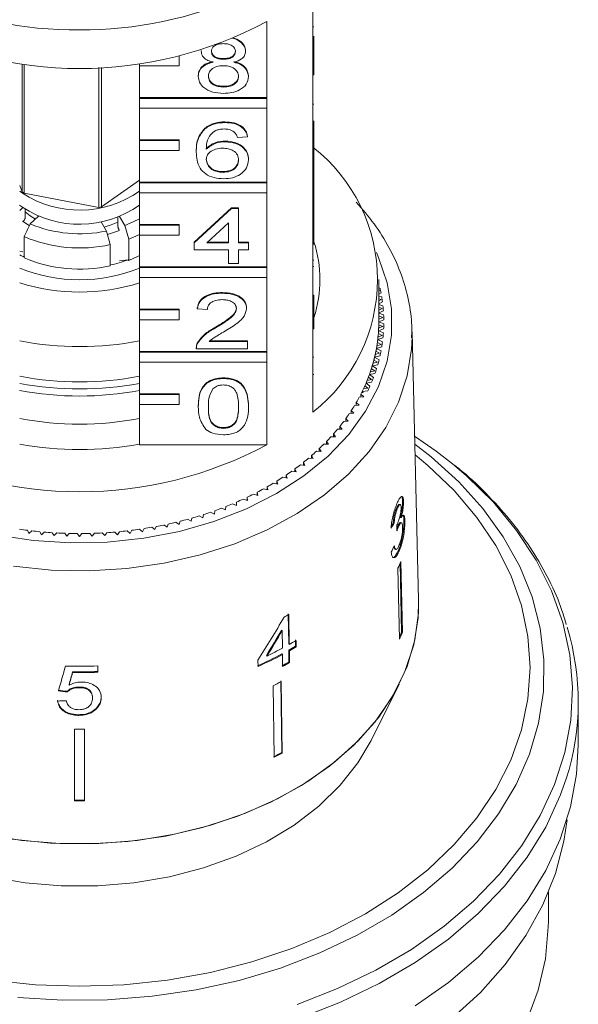
# Model space of a CAD drawing. Units: millimetres. Extents: x -92 to 565, y -44 to 360.
# Drawn here: x 537 to 565, y 254 to 303 of the extents above; entities that cross this region are included whole.
import ezdxf

# ---------------------------------------------------------------- set-up
doc = ezdxf.new("R2010")
doc.units = ezdxf.units.MM

msp = doc.modelspace()

# ---------------------------------------------------------------- linework, layer by layer
at = {"color": 7, "linetype": 'Continuous', "lineweight": 15}
for p, q in [((551.595, 300.601), (551.595, 304.42)), ((549.282, 302.784), (549.282, 298.965)), ((551.645, 302.508), (551.595, 302.508)), ((551.645, 302.04), (551.645, 300.601)), ((544.895, 301.051), (544.873, 301.051)), ((544.895, 301.051), (544.895, 301.057)), ((544.895, 300.556), (544.895, 301.051)), ((545.998, 301.292), (545.998, 301.327)), ((548.216, 301.283), (548.216, 301.318)), ((537.016, 300.648), (537.016, 294.245)), ((537.119, 294.172), (537.119, 300.634)), ((542.895, 300.665), (542.895, 300.556)), ((542.895, 298.965), (542.895, 300.556)), ((542.895, 300.556), (544.895, 300.556)), ((547.112, 300.888), (547.112, 300.924)), ((551.595, 300.601), (551.595, 300.106)), ((551.645, 300.601), (551.595, 300.601)), ((551.645, 300.601), (551.645, 300.106)), ((540.86, 300.472), (540.86, 293.463)), ((541.001, 293.49), (541.001, 300.479)), ((545.847, 300.032), (545.847, 300.067)), ((548.368, 300.022), (548.368, 300.058)), ((551.595, 296.359), (551.595, 300.106)), ((551.645, 300.106), (551.595, 300.106)), ((547.111, 299.498), (547.111, 299.533)), ((549.282, 298.965), (542.895, 298.965)), ((542.895, 298.93), (542.895, 298.965)), ((549.282, 298.93), (542.895, 298.93)), ((542.895, 298.93), (542.895, 298.435)), ((549.282, 298.93), (549.282, 298.965)), ((549.282, 298.435), (549.282, 298.93)), ((551.645, 298.642), (551.595, 298.642)), ((542.895, 298.435), (549.282, 298.435)), ((542.895, 296.844), (542.895, 298.435)), ((549.282, 298.435), (549.282, 294.723)), ((547.182, 297.716), (547.182, 297.751)), ((551.645, 297.803), (551.645, 296.359)), ((546.175, 297.4), (546.175, 297.435)), ((544.895, 296.844), (542.895, 296.844)), ((542.895, 296.809), (542.895, 296.844)), ((544.895, 296.809), (542.895, 296.809)), ((542.895, 296.809), (542.895, 296.314)), ((544.895, 296.809), (544.895, 296.844)), ((544.895, 296.314), (544.895, 296.809)), ((547.206, 296.754), (547.206, 296.789)), ((548.317, 297.003), (547.813, 296.967)), ((548.317, 297.003), (548.317, 297.038)), ((542.895, 294.723), (542.895, 296.314)), ((542.895, 296.314), (544.895, 296.314)), ((545.746, 296.237), (545.746, 296.273)), ((551.595, 296.359), (551.595, 295.864)), ((551.645, 296.359), (551.595, 296.359)), ((551.645, 296.359), (551.645, 295.864)), ((548.368, 295.851), (548.368, 295.887)), ((551.595, 292.116), (551.595, 295.864)), ((551.645, 295.864), (551.595, 295.864)), ((551.645, 294.026), (551.645, 295.864)), ((547.086, 295.221), (547.086, 295.256)), ((542.895, 294.829), (541.001, 293.49)), ((549.282, 294.723), (542.895, 294.723)), ((542.895, 294.687), (542.895, 294.723)), ((549.282, 294.687), (542.895, 294.687)), ((542.895, 294.687), (542.895, 294.193)), ((549.282, 294.687), (549.282, 294.723)), ((549.282, 294.193), (549.282, 294.687)), ((537.016, 294.245), (536.895, 294.562)), ((537.031, 294.183), (536.895, 294.284)), ((540.86, 293.463), (537.119, 294.172)), ((542.895, 294.193), (549.282, 294.193)), ((542.895, 292.602), (542.895, 294.193)), ((549.282, 294.193), (549.282, 290.48)), ((551.645, 294.026), (551.595, 294.026)), ((551.645, 293.669), (551.595, 293.669)), ((551.645, 293.669), (551.645, 294.026)), ((551.645, 293.669), (551.645, 292.116)), ((537.031, 293.476), (536.889, 293.581)), ((537.053, 293.461), (536.895, 293.315)), ((537.175, 293.379), (537.175, 292.966)), ((537.42, 293.044), (537.175, 293.236)), ((545.645, 291.727), (547.511, 293.438)), ((545.645, 291.692), (547.511, 293.403)), ((547.511, 293.438), (547.863, 293.438)), ((547.511, 293.403), (547.511, 293.438)), ((547.511, 293.403), (547.863, 293.403)), ((547.863, 293.403), (547.863, 293.438)), ((547.863, 293.403), (547.863, 291.692)), ((537.367, 292.556), (537.031, 292.769)), ((537.089, 292.788), (537.083, 292.782)), ((537.417, 292.635), (537.846, 293.03)), ((537.68, 292.877), (537.42, 293.044)), ((540.972, 292.74), (541.242, 292.28)), ((541.819, 292.534), (541.819, 292.981)), ((542.166, 292.551), (541.896, 293.011)), ((547.359, 292.693), (546.268, 291.692)), ((547.359, 291.692), (547.359, 292.693)), ((541.242, 292.28), (541.435, 291.598)), ((541.877, 292.337), (541.873, 292.343)), ((542.358, 291.869), (542.166, 292.551)), ((544.895, 292.602), (542.895, 292.602)), ((542.895, 292.566), (542.895, 292.602)), ((544.895, 292.566), (542.895, 292.566)), ((542.895, 292.566), (542.895, 292.071)), ((544.895, 292.566), (544.895, 292.602)), ((544.895, 292.071), (544.895, 292.566)), ((537.112, 290.939), (537.112, 292)), ((542.358, 290.808), (542.358, 291.869)), ((542.895, 290.48), (542.895, 292.071)), ((542.895, 292.071), (544.895, 292.071)), ((545.645, 291.692), (545.645, 291.727)), ((545.645, 291.336), (545.645, 291.692)), ((546.268, 291.692), (547.359, 291.692)), ((546.306, 291.727), (547.359, 291.727)), ((547.863, 291.727), (548.368, 291.727)), ((547.863, 291.692), (548.368, 291.692)), ((548.368, 291.692), (548.368, 291.727)), ((548.368, 291.692), (548.368, 291.336)), ((551.595, 292.116), (551.595, 291.621)), ((551.645, 292.116), (551.595, 292.116)), ((551.645, 292.116), (551.645, 291.621)), ((536.895, 291.27), (537.053, 291.233)), ((541.435, 291.598), (541.435, 290.537)), ((547.359, 291.336), (545.645, 291.336)), ((547.359, 290.658), (547.359, 291.336)), ((548.368, 291.336), (547.863, 291.336)), ((547.863, 291.336), (547.863, 290.658)), ((551.595, 287.873), (551.595, 291.621)), ((551.645, 291.621), (551.595, 291.621)), ((541.896, 290.783), (542.339, 290.841)), ((542.339, 290.841), (542.358, 290.808)), ((551.645, 290.818), (551.595, 290.818)), ((549.282, 290.48), (542.895, 290.48)), ((542.895, 290.445), (542.895, 290.48)), ((549.282, 290.445), (542.895, 290.445)), ((542.895, 290.445), (542.895, 289.95)), ((547.863, 290.658), (547.359, 290.658)), ((549.282, 290.445), (549.282, 290.48)), ((549.282, 289.95), (549.282, 290.445)), ((551.645, 290.504), (551.595, 290.504)), ((542.895, 289.95), (549.282, 289.95)), ((542.895, 288.359), (542.895, 289.95)), ((549.282, 289.95), (549.282, 286.238)), ((554.895, 287.722), (554.895, 289.844)), ((547.057, 289.161), (547.057, 289.197)), ((554.895, 289.614), (554.907, 289.621)), ((554.955, 289.42), (554.895, 289.436)), ((554.932, 289.293), (554.895, 289.303)), ((554.895, 289.272), (554.932, 289.293)), ((551.645, 289.071), (551.595, 289.071)), ((551.645, 288.786), (551.595, 288.786)), ((551.645, 288.76), (551.645, 287.873)), ((554.895, 289.115), (555.006, 289.175)), ((555.042, 288.973), (554.895, 289.017)), ((555.011, 288.846), (554.895, 288.883)), ((554.895, 288.786), (555.011, 288.846)), ((554.895, 288.636), (555.079, 288.726)), ((544.895, 288.359), (542.895, 288.359)), ((542.895, 288.324), (542.895, 288.359)), ((544.895, 288.324), (542.895, 288.324)), ((542.895, 288.324), (542.895, 287.829)), ((544.895, 288.324), (544.895, 288.359)), ((544.895, 287.829), (544.895, 288.324)), ((545.797, 288.377), (545.797, 288.412)), ((546.301, 288.341), (545.797, 288.377)), ((548.267, 288.394), (548.267, 288.429)), ((555.103, 288.523), (554.895, 288.593)), ((555.065, 288.397), (554.895, 288.457)), ((554.895, 288.318), (555.065, 288.397)), ((554.895, 288.173), (555.125, 288.276)), ((542.895, 286.238), (542.895, 287.829)), ((542.895, 287.829), (544.895, 287.829)), ((551.595, 287.873), (551.595, 287.378)), ((551.645, 287.873), (551.595, 287.873)), ((551.645, 288.072), (551.667, 287.973)), ((551.645, 287.873), (551.645, 287.378)), ((555.137, 288.072), (554.895, 288.162)), ((555.091, 287.948), (554.895, 288.024)), ((554.895, 287.864), (555.091, 287.948)), ((554.895, 287.722), (555.144, 287.824)), ((555.144, 287.621), (554.895, 287.722)), ((546.706, 287.421), (546.706, 287.456)), ((551.595, 283.206), (551.595, 287.378)), ((551.645, 287.378), (551.595, 287.378)), ((554.882, 287.278), (555.137, 287.373)), ((555.125, 287.169), (554.882, 287.278)), ((554.889, 287.419), (555.091, 287.497)), ((555.091, 287.497), (554.894, 287.582)), ((556.892, 273.79), (556.561, 287.233)), ((556.561, 287.233), (556.563, 286.949)), ((546.394, 286.737), (548.317, 286.737)), ((546.434, 286.773), (548.317, 286.773)), ((548.317, 286.737), (548.317, 286.773)), ((548.317, 286.737), (548.317, 286.381)), ((554.842, 286.835), (555.103, 286.922)), ((555.079, 286.719), (554.842, 286.835)), ((554.858, 286.975), (555.065, 287.048)), ((555.065, 287.048), (554.872, 287.138)), ((549.282, 286.238), (542.895, 286.238)), ((542.895, 286.202), (542.895, 286.238)), ((545.746, 286.432), (545.746, 286.388)), ((548.317, 286.381), (545.746, 286.381)), ((545.799, 286.628), (545.799, 286.664)), ((549.282, 286.202), (549.282, 286.238)), ((554.932, 286.152), (554.751, 286.254)), ((554.777, 286.393), (555.042, 286.472)), ((555.006, 286.27), (554.777, 286.393)), ((554.8, 286.533), (555.011, 286.599)), ((555.011, 286.599), (554.825, 286.695)), ((549.282, 286.202), (542.895, 286.202)), ((542.895, 286.202), (542.895, 285.707)), ((549.282, 285.707), (549.282, 286.202)), ((551.645, 285.951), (551.595, 285.951)), ((554.825, 285.709), (554.651, 285.815)), ((554.685, 285.954), (554.955, 286.025)), ((554.907, 285.824), (554.685, 285.954)), ((554.717, 286.092), (554.932, 286.152)), ((542.895, 285.707), (549.282, 285.707)), ((542.895, 284.116), (542.895, 285.707)), ((549.282, 285.707), (549.282, 281.571)), ((554.472, 285.221), (554.693, 285.268)), ((554.693, 285.268), (554.525, 285.38)), ((554.567, 285.517), (554.841, 285.58)), ((554.781, 285.381), (554.567, 285.517)), ((554.607, 285.655), (554.825, 285.709)), ((547.107, 284.884), (547.107, 284.919)), ((551.645, 285.082), (551.595, 285.082)), ((554.311, 284.792), (554.535, 284.832)), ((554.535, 284.832), (554.373, 284.949)), ((554.424, 285.085), (554.701, 285.139)), ((554.63, 284.942), (554.424, 285.085)), ((554.061, 284.234), (554.344, 284.272)), ((554.125, 284.367), (554.351, 284.401)), ((554.351, 284.401), (554.196, 284.523)), ((554.255, 284.657), (554.535, 284.703)), ((554.452, 284.508), (554.255, 284.657)), ((544.895, 284.116), (542.895, 284.116)), ((542.895, 284.081), (542.895, 284.116)), ((544.895, 284.081), (542.895, 284.081)), ((542.895, 284.081), (542.895, 283.586)), ((544.895, 284.081), (544.895, 284.116)), ((544.895, 283.586), (544.895, 284.081)), ((553.914, 283.949), (554.141, 283.976)), ((554.141, 283.976), (553.994, 284.102)), ((553.994, 283.959), (553.994, 284.102)), ((554.119, 284.187), (554.037, 284.187)), ((554.119, 284.187), (554.061, 284.234)), ((542.895, 281.571), (542.895, 283.586)), ((542.895, 283.586), (544.895, 283.586)), ((545.847, 283.475), (545.847, 283.51)), ((548.368, 283.475), (548.368, 283.51)), ((553.648, 283.146), (553.516, 283.28)), ((553.516, 283.139), (553.516, 283.28)), ((553.678, 283.537), (553.907, 283.558)), ((553.907, 283.558), (553.767, 283.688)), ((553.767, 283.545), (553.767, 283.688)), ((553.365, 282.743), (553.241, 282.881)), ((553.241, 282.739), (553.241, 282.881)), ((553.418, 283.133), (553.648, 283.146)), ((547.107, 282.389), (547.107, 282.424)), ((552.827, 282.349), (553.058, 282.349)), ((553.058, 282.349), (552.943, 282.49)), ((552.943, 282.349), (552.943, 282.49)), ((553.134, 282.736), (553.365, 282.743)), ((552.498, 281.97), (552.728, 281.964)), ((552.728, 281.964), (552.621, 282.108)), ((552.621, 281.967), (552.621, 282.108)), ((542.895, 281.571), (549.282, 281.571)), ((552.002, 281.224), (551.912, 281.375)), ((551.912, 281.232), (551.912, 281.375)), ((552.146, 281.602), (552.376, 281.589)), ((552.376, 281.589), (552.278, 281.736)), ((552.278, 281.594), (552.278, 281.736)), ((551.379, 280.899), (551.607, 280.872)), ((551.607, 280.872), (551.526, 281.025)), ((551.526, 280.881), (551.526, 281.025)), ((551.773, 281.245), (552.002, 281.224)), ((550.755, 280.203), (550.693, 280.36)), ((550.693, 280.214), (550.693, 280.36)), ((550.965, 280.565), (551.191, 280.531)), ((551.191, 280.531), (551.119, 280.686)), ((551.119, 280.542), (551.119, 280.686)), ((550.079, 279.935), (550.3, 279.888)), ((550.3, 279.888), (550.247, 280.047)), ((550.247, 279.899), (550.247, 280.047)), ((550.531, 280.243), (550.755, 280.203)), ((549.122, 279.36), (549.336, 279.3)), ((549.336, 279.3), (549.303, 279.461)), ((549.303, 279.309), (549.303, 279.461)), ((549.609, 279.64), (549.827, 279.587)), ((549.827, 279.587), (549.784, 279.747)), ((549.784, 279.597), (549.784, 279.747)), ((548.1, 278.843), (548.306, 278.77)), ((548.306, 278.77), (548.292, 278.933)), ((548.292, 278.776), (548.292, 278.933)), ((548.618, 279.094), (548.829, 279.027)), ((548.829, 279.027), (548.805, 279.19)), ((548.805, 279.035), (548.805, 279.19)), ((547.02, 278.389), (547.218, 278.304)), ((547.218, 278.304), (547.222, 278.467)), ((547.566, 278.608), (547.769, 278.529)), ((547.769, 278.529), (547.764, 278.693)), ((547.764, 278.531), (547.764, 278.693)), ((555.848, 278.411), (555.801, 278.422)), ((555.971, 278.566), (555.924, 278.577)), ((556.132, 278.728), (556.085, 278.739)), ((545.49, 277.73), (545.524, 277.891)), ((545.89, 278), (546.077, 277.904)), ((546.077, 277.904), (546.101, 278.066)), ((546.461, 278.186), (546.653, 278.096)), ((546.653, 278.096), (546.668, 278.259)), ((556.016, 277.917), (555.969, 277.928)), ((543.055, 277.21), (543.127, 277.365)), ((543.513, 277.429), (543.675, 277.312)), ((543.675, 277.312), (543.737, 277.47)), ((544.12, 277.545), (544.288, 277.433)), ((544.288, 277.433), (544.341, 277.592)), ((544.719, 277.679), (544.894, 277.573)), ((544.894, 277.573), (544.937, 277.733)), ((545.309, 277.831), (545.49, 277.73)), ((555.666, 277.643), (555.618, 277.654)), ((555.888, 277.472), (555.841, 277.482)), ((556.033, 277.656), (555.985, 277.667)), ((556.203, 277.754), (556.155, 277.765)), ((537.28, 277.278), (537.36, 277.125)), ((537.36, 277.125), (537.507, 277.251)), ((537.901, 277.21), (537.99, 277.06)), ((537.99, 277.06), (538.13, 277.19)), ((538.525, 277.16), (538.623, 277.012)), ((538.623, 277.012), (538.755, 277.147)), ((539.152, 277.129), (539.259, 276.984)), ((539.259, 276.984), (539.382, 277.122)), ((539.78, 277.116), (539.895, 276.975)), ((539.895, 276.975), (540.011, 277.116)), ((540.408, 277.122), (540.532, 276.984)), ((540.532, 276.984), (540.639, 277.129)), ((541.035, 277.147), (541.167, 277.012)), ((541.167, 277.012), (541.265, 277.16)), ((541.66, 277.19), (541.8, 277.06)), ((541.8, 277.06), (541.89, 277.21)), ((542.283, 277.251), (542.43, 277.125)), ((542.43, 277.125), (542.51, 277.278)), ((542.901, 277.331), (543.055, 277.21)), ((555.707, 276.333), (555.754, 276.322)), ((555.902, 276.205), (555.854, 276.216)), ((555.851, 275.385), (555.934, 271.831)), ((556.041, 272.178), (555.961, 275.624)), ((556.006, 275.722), (556.089, 272.167)), ((550.357, 273.094), (550.378, 271.586)), ((550.408, 271.558), (550.386, 273.066)), ((550.049, 272.25), (550.02, 272.278)), ((550.049, 272.25), (550.062, 271.367)), ((556.089, 272.167), (556.041, 272.178)), ((550.408, 271.558), (550.378, 271.586)), ((550.717, 271.783), (550.722, 271.469)), ((550.751, 271.441), (550.722, 271.469)), ((550.751, 271.441), (550.747, 271.755)), ((549.29, 270.977), (549.261, 271.005)), ((550.066, 271.053), (550.037, 271.082)), ((550.066, 271.053), (550.075, 270.456)), ((550.383, 271.272), (550.391, 270.675)), ((550.412, 271.244), (550.383, 271.272)), ((550.421, 270.647), (550.412, 271.244)), ((540.81, 270.164), (540.81, 270.479)), ((548.836, 270.768), (548.841, 270.454)), ((550.421, 270.647), (550.391, 270.675)), ((539.547, 270.149), (539.547, 270.184)), ((539.373, 269.515), (539.373, 269.551)), ((549.602, 269.489), (549.653, 265.904)), ((550.028, 266.14), (549.977, 269.726)), ((550.007, 269.697), (550.058, 266.112)), ((554.509, 266.745), (555.923, 269.573)), ((539.276, 269.177), (539.276, 269.213)), ((539.861, 269.39), (539.861, 269.425)), ((540.547, 268.868), (540.547, 268.903)), ((564.895, 266.509), (564.895, 268.691)), ((539.856, 268.003), (539.856, 268.038)), ((540.724, 268.316), (540.724, 268.351)), ((539.645, 267.316), (539.645, 263.719)), ((540.145, 267.316), (540.145, 263.719)), ((550.058, 266.112), (550.028, 266.14)), ((563.395, 257.67), (563.395, 259.135))]:
    msp.add_line(p, q, dxfattribs=at)
at = {"color": 7, "linetype": 'Continuous', "lineweight": 15, "flags": 128}
for points in [[(541.819, 292.726), (541.484, 292.588), (541.127, 292.477)], [(542.895, 292.897), (542.589, 292.734), (542.166, 292.551)], [(541.904, 292.307), (541.39, 292.132), (541.302, 292.108)], [(542.895, 292.101), (542.84, 292.074), (542.358, 291.869)], [(542.895, 291.04), (542.84, 291.013), (542.358, 290.808)], [(558.597, 280.608), (557.77, 281.252), (556.69, 282.005)], [(556.893, 273.759), (556.884, 273.15), (556.705, 271.79), (556.31, 270.453), (555.702, 269.156), (554.89, 267.917), (553.884, 266.75), (552.698, 265.672), (551.346, 264.696), (549.847, 263.835), (548.219, 263.099), (546.483, 262.499), (544.663, 262.042), (542.781, 261.734), (540.861, 261.579), (538.929, 261.579), (537.01, 261.734), (535.127, 262.042)], [(556.892, 273.79), (556.867, 272.894), (556.646, 271.531), (556.206, 270.194), (555.554, 268.901), (554.698, 267.669), (553.648, 266.515), (552.42, 265.452), (551.028, 264.496), (549.491, 263.658), (547.828, 262.949), (546.063, 262.379), (544.217, 261.954), (542.314, 261.682), (540.381, 261.564), (538.44, 261.604), (536.519, 261.799)], [(554.509, 266.745), (553.85, 265.628), (552.959, 264.5), (551.886, 263.454), (550.648, 262.504), (549.259, 261.664), (547.741, 260.946), (546.113, 260.359), (544.399, 259.911), (542.623, 259.609), (540.809, 259.457), (538.982, 259.457), (537.167, 259.609), (535.391, 259.911), (533.677, 260.359), (532.049, 260.946), (530.531, 261.664), (529.143, 262.504), (527.904, 263.454), (526.831, 264.5), (525.94, 265.628), (525.282, 266.745)], [(564.895, 266.509), (564.811, 265.06), (564.51, 263.417), (563.992, 261.801), (563.262, 260.226), (562.328, 258.706), (561.196, 257.255), (559.877, 255.885), (558.382, 254.609), (556.725, 253.437)], [(564.33, 262.772), (564.171, 261.697), (563.749, 260.083), (563.113, 258.504), (562.269, 256.975), (561.224, 255.51), (559.987, 254.121), (558.57, 252.82), (556.985, 251.621), (555.247, 250.533), (553.371, 249.566), (551.374, 248.729), (549.274, 248.03), (547.09, 247.474), (544.841, 247.067), (542.547, 246.812), (540.23, 246.712)], [(563.395, 257.67), (563.392, 257.402), (563.247, 255.808), (562.886, 254.231), (562.313, 252.686), (561.532, 251.187), (560.552, 249.747), (559.38, 248.381), (558.029, 247.101), (556.509, 245.919), (554.837, 244.845), (553.026, 243.889), (551.094, 243.062), (549.058, 242.369)]]:
    msp.add_lwpolyline(points, dxfattribs=at)
at = {"color": 8, "linetype": 'Continuous', "lineweight": 15, "flags": 128}
for points in [[(535.765, 277.035), (537.582, 276.765), (539.431, 276.648), (541.286, 276.687), (543.122, 276.881), (544.913, 277.227), (546.633, 277.72), (548.259, 278.354), (549.767, 279.119), (551.137, 280.005), (552.349, 281), (553.386, 282.088), (554.234, 283.256), (554.88, 284.487), (555.316, 285.763), (555.536, 287.066), (555.536, 288.379), (555.316, 289.682), (554.88, 290.958), (554.772, 291.198)], [(556.563, 286.949), (556.536, 286.355), (556.319, 285.018), (555.888, 283.707), (555.248, 282.44), (554.409, 281.232), (553.38, 280.1), (552.175, 279.058), (550.81, 278.12), (549.303, 277.299), (547.674, 276.604), (545.942, 276.045), (544.132, 275.629), (542.267, 275.362), (540.371, 275.246), (538.469, 275.285), (536.585, 275.476)], [(556.7, 281.597), (557.515, 280.964), (558.903, 279.711), (560.114, 278.369), (561.136, 276.951), (561.959, 275.47), (562.577, 273.939), (562.983, 272.374), (563.173, 270.788), (563.145, 269.197), (562.901, 267.615), (562.442, 266.057), (561.773, 264.537), (560.899, 263.071), (559.829, 261.67), (558.573, 260.35), (557.142, 259.121), (555.551, 257.996), (553.813, 256.984), (551.945, 256.096), (549.965, 255.339), (547.891, 254.722), (545.742, 254.248), (543.539, 253.923), (541.301, 253.751), (539.051, 253.732), (536.808, 253.866)], [(555.866, 259.105), (557.354, 260.267), (558.674, 261.526), (559.814, 262.87), (560.762, 264.287), (561.508, 265.762), (562.047, 267.283), (562.372, 268.833), (562.481, 270.398), (562.372, 271.964), (562.047, 273.514), (561.508, 275.034), (560.762, 276.51), (559.814, 277.927), (558.674, 279.271), (557.354, 280.53), (556.713, 281.058)], [(550.801, 253.515), (552.829, 254.306), (554.744, 255.228), (556.528, 256.272), (558.165, 257.43), (559.643, 258.692), (560.946, 260.045), (562.065, 261.48), (562.989, 262.981), (563.71, 264.538), (564.221, 266.135), (564.519, 267.759), (564.6, 269.396), (564.465, 271.031), (564.113, 272.65), (563.549, 274.238), (562.776, 275.782), (561.803, 277.268), (560.637, 278.683), (559.289, 280.015), (558.597, 280.608)], [(564.29, 264.826), (563.992, 263.983), (563.262, 262.408), (562.328, 260.888), (561.196, 259.437), (559.877, 258.067), (558.382, 256.791), (556.725, 255.619), (554.92, 254.562), (552.983, 253.629), (550.93, 252.829)], [(535.489, 254.735), (537.681, 254.505), (539.895, 254.428), (542.109, 254.505), (544.301, 254.735), (546.451, 255.115), (548.538, 255.643), (550.542, 256.314), (552.443, 257.119), (554.223, 258.053), (555.866, 259.105)]]:
    msp.add_lwpolyline(points, dxfattribs=at)
at = {"color": 7, "linetype": 'Continuous', "lineweight": 15}
for centre, radius, start, end in [((539.737, 321.964), 19.605, 245.9117, 270.4619), ((540.029, 322.078), 19.719, 269.61, 294.0164), ((539.895, 320.25), 19.828, 241.7449, 298.2551), ((546.395, 289.844), 8.432, 308.0758, 51.9242), ((539.188, 297.208), 3.674, 233.7504, 235.7208), ((539.889, 298.522), 5.196, 236.6321, 305.3441), ((539.889, 297.814), 5.195, 236.6282, 305.4321), ((539.93, 298.757), 5.375, 279.9641, 281.4931), ((539.901, 298.608), 6.468, 247.4206, 281.9665), ((539.902, 298.572), 7.141, 246.9949, 282.3922), ((545.829, 289.844), 6.115, 342.0022, 17.9978), ((539.45, 296.2), 5.719, 243.4683, 246.2035), ((539.902, 297.511), 7.141, 246.9949, 282.3922), ((540.039, 296.976), 6.552, 282.1251, 290.5505), ((539.895, 297.943), 8.107, 248.2805, 291.7195), ((539.895, 299.321), 10.1, 252.7209, 287.2791), ((547.277, 287.689), 7.871, 10.883, 12.7084), ((547.395, 287.71), 7.751, 7.5324, 9.3767), ((547.475, 287.72), 7.67, 4.156, 6.013), ((547.389, 287.723), 7.506, 356.607, 359.9994), ((547.394, 287.722), 7.501, 358.9267, 360), ((547.515, 287.722), 7.63, 0.765, 2.6286), ((547.35, 287.725), 7.545, 353.2252, 356.6058), ((547.375, 287.723), 7.52, 355.5365, 357.6793), ((547.515, 287.723), 7.63, 357.3714, 359.235), ((539.895, 302.19), 15.706, 258.9883, 281.0117), ((547.272, 287.734), 7.624, 349.8668, 353.2241), ((547.316, 287.729), 7.579, 352.1618, 354.2934), ((547.475, 287.725), 7.67, 353.987, 355.844), ((547.155, 287.755), 7.742, 346.5428, 349.8658), ((547.219, 287.743), 7.678, 348.8139, 350.9273), ((547.277, 287.756), 7.871, 347.2916, 349.117), ((547.395, 287.735), 7.751, 350.6233, 352.4676), ((547.003, 287.792), 7.899, 343.263, 346.5418), ((547.084, 287.772), 7.815, 345.5036, 347.592), ((547.122, 287.793), 8.03, 344.0018, 345.803), ((546.815, 287.849), 8.095, 340.0364, 343.2622), ((546.914, 287.818), 7.992, 342.2404, 344.298), ((546.931, 287.851), 8.229, 340.7633, 342.5353), ((539.895, 300.422), 15.706, 258.9883, 281.0117), ((546.475, 287.978), 8.459, 335.8881, 337.8692), ((546.595, 287.928), 8.329, 336.8706, 340.0357), ((546.71, 287.886), 8.207, 339.0329, 341.0544), ((546.708, 287.932), 8.467, 337.5838, 339.3225), ((539.895, 300.421), 16.412, 259.4474, 280.5526), ((539.895, 300.775), 16.412, 259.4678, 280.5322), ((546.212, 288.1), 8.749, 332.8121, 334.7491), ((546.346, 288.035), 8.6, 333.7719, 336.87), ((546.454, 288.041), 8.743, 334.47, 336.1719), ((545.923, 288.251), 9.075, 329.8092, 331.6996), ((546.196, 288.107), 8.767, 333.4348, 333.7805), ((545.613, 288.436), 9.436, 326.8826, 328.7244), ((539.895, 298.301), 15.706, 258.9883, 281.0117), ((545.284, 288.655), 9.831, 324.0342, 325.8264), ((544.588, 289.197), 10.713, 318.5745, 320.2669), ((544.942, 288.908), 10.257, 321.2649, 323.0071), ((544.229, 289.52), 11.197, 315.9619, 317.6053), ((539.895, 299.036), 19.828, 241.7449, 298.2551), ((539.895, 298.208), 16.885, 259.7658, 280.2342), ((543.866, 289.876), 11.705, 313.4256, 315.021), ((543.148, 290.681), 12.784, 308.5719, 310.0762), ((543.505, 290.264), 12.236, 310.9632, 312.5121), ((542.8, 291.125), 13.348, 306.2486, 307.7103), ((542.142, 292.075), 14.505, 301.7927, 303.1756), ((542.464, 291.591), 13.923, 303.9901, 305.4112), ((541.552, 293.082), 15.672, 297.5668, 298.8802), ((541.837, 292.574), 15.089, 299.6529, 300.9998), ((541.049, 294.106), 16.813, 293.5412, 294.7945), ((541.289, 293.595), 16.248, 295.5309, 296.813), ((540.641, 295.104), 17.891, 289.6865, 290.8888), ((540.832, 294.611), 17.362, 291.5943, 292.821), ((540.331, 296.032), 18.869, 285.9739, 287.1343), ((540.474, 295.579), 18.395, 287.8142, 288.9945), ((539.984, 297.51), 20.389, 278.8658, 279.9678), ((540.041, 297.199), 20.073, 280.6114, 281.7249), ((540.116, 296.846), 19.712, 282.3758, 283.5029), ((540.213, 296.455), 19.309, 284.1622, 285.3049), ((539.846, 297.775), 20.657, 261.7716, 262.8641), ((539.872, 297.991), 20.874, 263.4965, 264.5814), ((539.887, 298.155), 21.039, 265.21, 266.2892), ((539.893, 298.266), 21.15, 266.915, 267.9905), ((539.895, 298.322), 21.206, 268.6146, 269.6882), ((539.895, 298.322), 21.206, 270.3118, 271.3854), ((539.897, 298.266), 21.15, 272.0095, 273.085), ((539.904, 298.155), 21.039, 273.7108, 274.79), ((539.918, 297.991), 20.874, 275.4186, 276.5035), ((539.944, 297.775), 20.657, 277.1359, 278.2284), ((547.147, 279.589), 9.666, 334.2242, 336.4177), ((541.875, 288.098), 17.275, 298.6024, 299.5181), ((552.176, 268.691), 12.716, 342.3059, 17.0501), ((547.192, 276.041), 9.656, 334.863, 336.4173), ((547.184, 276.055), 9.716, 334.2298, 336.4121), ((542.045, 285.998), 16.922, 299.5175, 300.8453), ((542.049, 286.324), 16.968, 299.5116, 300.8358), ((542.05, 286.017), 16.976, 299.5105, 300.8341), ((541.434, 287.134), 18.212, 293.8944, 298.1877), ((541.439, 287.153), 18.265, 293.9041, 298.1848), ((541.55, 287.242), 18.013, 295.4498, 298.2011), ((539.895, 294.189), 23.727, 268.2942, 272.2095), ((541.846, 285.769), 17.345, 298.2114, 299.5155), ((541.851, 285.788), 17.398, 298.2084, 299.5085), ((539.895, 293.848), 23.666, 269.1567, 272.2151), ((539.895, 293.884), 23.737, 269.1592, 272.2085), ((541.607, 285.549), 17.94, 296.4653, 297.9177), ((539.895, 291.159), 23.843, 269.3992, 270.6008), ((541.611, 282.028), 17.98, 296.4669, 297.9161), ((541.616, 282.047), 18.033, 296.4691, 297.914), ((539.895, 287.649), 23.896, 269.4006, 270.5994), ((539.895, 287.685), 23.967, 269.4023, 270.5977)]:
    msp.add_arc(centre, radius, start, end, dxfattribs=at)
for centre, major_axis, ratio, start_param, end_param in [((539.904, 281.707), (16.795, -0.621), 0.639341, 5.926973, 5.953441), ((539.904, 281.707), (16.745, -0.619), 0.639341, 5.936093, 5.953329), ((539.087, 264.923), (4.888, 117.563), 0.1384, 4.823145, 4.825838), ((539.886, 280.661), (16.81, 0.916), 0.773437, 5.862171, 5.888599), ((539.587, 281.382), (11.875, 23.63), 0.503039, 4.509416, 4.605927), ((539.588, 280.887), (11.848, 23.576), 0.503049, 4.541537, 4.598144), ((539.587, 280.886), (11.884, 23.646), 0.503049, 4.541643, 4.598082), ((538.424, 279.628), (16.57, 60.741), 0.050457, 4.55405, 4.574864), ((538.398, 277.886), (16.571, 61.774), 0.048848, 4.590154, 4.600498), ((538.394, 277.87), (16.621, 61.959), 0.048848, 4.590246, 4.60056), ((539.924, 281.014), (16.686, -2.337), 0.700172, 4.74531, 4.771477), ((539.924, 281.014), (16.736, -2.344), 0.700172, 4.745498, 4.771587), ((539.866, 280.671), (16.745, 2.345), 0.700172, 4.550928, 4.577003)]:
    msp.add_ellipse(centre, major_axis=major_axis, ratio=ratio, start_param=start_param, end_param=end_param, dxfattribs=at)
for points, knots in [([(547.107, 301.672), (547.022, 301.669), (546.851, 301.661), (546.646, 301.565), (546.523, 301.432), (546.509, 301.338), (546.502, 301.29)], [0, 0, 0, 0, 0.280365, 0.559367, 0.779701, 1, 1, 1, 1]), ([(547.712, 301.274), (547.702, 301.335), (547.682, 301.458), (547.518, 301.596), (547.312, 301.664), (547.176, 301.67), (547.107, 301.672)], [0, 0, 0, 0, 0.279693, 0.559145, 0.779317, 1, 1, 1, 1]), ([(547.533, 301.943), (547.543, 301.942), (547.707, 301.924), (547.945, 301.781), (548.181, 301.547), (548.205, 301.371), (548.216, 301.283)], [0, 0, 0, 0, 0.024528, 0.403173, 0.701552, 1, 1, 1, 1]), ([(547.581, 301.966), (547.713, 301.916), (547.955, 301.824), (548.18, 301.58), (548.204, 301.406), (548.216, 301.318)], [0, 0, 0, 0, 0.376665, 0.688297, 1, 1, 1, 1]), ([(546.594, 300.738), (546.502, 300.765), (546.319, 300.819), (546.119, 300.96), (546.013, 301.127), (546.003, 301.237), (545.998, 301.292)], [0, 0, 0, 0, 0.28031, 0.559637, 0.779691, 1, 1, 1, 1]), ([(546.502, 301.326), (546.511, 301.263), (546.529, 301.138), (546.694, 300.997), (546.904, 300.931), (547.043, 300.926), (547.112, 300.924)], [0, 0, 0, 0, 0.279936, 0.558845, 0.779075, 1, 1, 1, 1]), ([(546.502, 301.29), (546.511, 301.228), (546.529, 301.103), (546.694, 300.962), (546.904, 300.895), (547.043, 300.891), (547.112, 300.888)], [0, 0, 0, 0, 0.279936, 0.558845, 0.779075, 1, 1, 1, 1]), ([(547.112, 300.924), (547.198, 300.927), (547.369, 300.935), (547.575, 301.032), (547.694, 301.166), (547.706, 301.261), (547.712, 301.309)], [0, 0, 0, 0, 0.280478, 0.559259, 0.779576, 1, 1, 1, 1]), ([(547.112, 300.888), (547.198, 300.892), (547.369, 300.899), (547.575, 300.997), (547.694, 301.131), (547.706, 301.226), (547.712, 301.274)], [0, 0, 0, 0, 0.280478, 0.559259, 0.779576, 1, 1, 1, 1]), ([(548.216, 301.283), (548.208, 301.215), (548.191, 301.078), (548.001, 300.861), (547.773, 300.785), (547.633, 300.738)], [0, 0, 0, 0, 0.280612, 0.560833, 1, 1, 1, 1]), ([(545.847, 300.067), (545.856, 300.157), (545.874, 300.336), (546.054, 300.559), (546.31, 300.707), (546.499, 300.751), (546.594, 300.773)], [0, 0, 0, 0, 0.280187, 0.559469, 0.779548, 1, 1, 1, 1]), ([(545.847, 300.032), (545.856, 300.121), (545.874, 300.3), (546.054, 300.523), (546.31, 300.671), (546.499, 300.716), (546.594, 300.738)], [0, 0, 0, 0, 0.280187, 0.559469, 0.779548, 1, 1, 1, 1]), ([(547.096, 300.567), (546.984, 300.561), (546.761, 300.548), (546.509, 300.404), (546.37, 300.224), (546.358, 300.1), (546.351, 300.038)], [0, 0, 0, 0, 0.280111, 0.558976, 0.779307, 1, 1, 1, 1]), ([(547.863, 300.027), (547.853, 300.108), (547.831, 300.27), (547.629, 300.455), (547.365, 300.555), (547.186, 300.563), (547.096, 300.567)], [0, 0, 0, 0, 0.27997, 0.559316, 0.779349, 1, 1, 1, 1]), ([(547.633, 300.773), (547.75, 300.739), (547.983, 300.672), (548.3, 300.428), (548.342, 300.198), (548.368, 300.058)], [0, 0, 0, 0, 0.2812261, 0.5617875, 1, 1, 1, 1]), ([(547.633, 300.738), (547.75, 300.704), (547.983, 300.636), (548.3, 300.393), (548.342, 300.163), (548.368, 300.022)], [0, 0, 0, 0, 0.281226, 0.561787, 1, 1, 1, 1]), ([(546.351, 300.074), (546.361, 299.993), (546.382, 299.833), (546.577, 299.643), (546.845, 299.551), (547.022, 299.539), (547.111, 299.533)], [0, 0, 0, 0, 0.280552, 0.558516, 0.77917, 1, 1, 1, 1]), ([(547.111, 299.533), (547.224, 299.54), (547.449, 299.552), (547.706, 299.694), (547.844, 299.876), (547.857, 300), (547.863, 300.063)], [0, 0, 0, 0, 0.280192, 0.559073, 0.779305, 1, 1, 1, 1]), ([(547.107, 299.177), (546.923, 299.188), (546.556, 299.211), (546.131, 299.435), (545.883, 299.726), (545.859, 299.93), (545.847, 300.032)], [0, 0, 0, 0, 0.280131, 0.559335, 0.779523, 1, 1, 1, 1]), ([(546.351, 300.038), (546.361, 299.958), (546.382, 299.798), (546.577, 299.607), (546.845, 299.516), (547.022, 299.504), (547.111, 299.498)], [0, 0, 0, 0, 0.280552, 0.558516, 0.77917, 1, 1, 1, 1]), ([(548.368, 300.022), (548.346, 299.893), (548.304, 299.635), (547.959, 299.351), (547.537, 299.197), (547.251, 299.184), (547.107, 299.177)], [0, 0, 0, 0, 0.279532, 0.559025, 0.779261, 1, 1, 1, 1]), ([(547.111, 299.498), (547.224, 299.504), (547.449, 299.517), (547.706, 299.658), (547.844, 299.841), (547.857, 299.965), (547.863, 300.027)], [0, 0, 0, 0, 0.2801925, 0.5590734, 0.7793052, 1, 1, 1, 1]), ([(546.175, 297.435), (546.336, 297.539), (546.626, 297.724), (547.012, 297.743), (547.182, 297.751)], [0, 0, 0, 0, 0.55838, 1, 1, 1, 1]), ([(546.175, 297.4), (546.336, 297.504), (546.626, 297.689), (547.012, 297.708), (547.182, 297.716)], [0, 0, 0, 0, 0.55838, 1, 1, 1, 1]), ([(547.182, 297.751), (547.34, 297.742), (547.654, 297.724), (548.028, 297.541), (548.248, 297.296), (548.294, 297.124), (548.317, 297.038)], [0, 0, 0, 0, 0.280049, 0.559187, 0.779374, 1, 1, 1, 1]), ([(547.182, 297.716), (547.34, 297.707), (547.654, 297.689), (548.028, 297.506), (548.248, 297.261), (548.294, 297.089), (548.317, 297.003)], [0, 0, 0, 0, 0.280049, 0.559187, 0.779374, 1, 1, 1, 1]), ([(545.746, 296.273), (545.751, 296.505), (545.761, 296.92), (546.049, 297.278), (546.175, 297.435)], [0, 0, 0, 0, 0.5613959, 1, 1, 1, 1]), ([(545.746, 296.237), (545.751, 296.47), (545.761, 296.884), (546.049, 297.243), (546.175, 297.4)], [0, 0, 0, 0, 0.561396, 1, 1, 1, 1]), ([(546.72, 297.313), (546.624, 297.245), (546.432, 297.11), (546.268, 296.781), (546.257, 296.537), (546.25, 296.387)], [0, 0, 0, 0, 0.2793589, 0.5591759, 1, 1, 1, 1]), ([(547.149, 297.395), (547.064, 297.391), (546.913, 297.383), (546.779, 297.334), (546.72, 297.313)], [0, 0, 0, 0, 0.5597166, 1, 1, 1, 1]), ([(547.631, 297.253), (547.552, 297.299), (547.411, 297.381), (547.229, 297.391), (547.149, 297.395)], [0, 0, 0, 0, 0.559004, 1, 1, 1, 1]), ([(547.813, 296.967), (547.793, 297.025), (547.756, 297.128), (547.669, 297.215), (547.631, 297.253)], [0, 0, 0, 0, 0.5604877, 1, 1, 1, 1]), ([(546.25, 296.422), (546.394, 296.538), (546.652, 296.745), (547.036, 296.775), (547.206, 296.789)], [0, 0, 0, 0, 0.558625, 1, 1, 1, 1]), ([(546.25, 296.387), (546.394, 296.503), (546.652, 296.71), (547.036, 296.74), (547.206, 296.754)], [0, 0, 0, 0, 0.558625, 1, 1, 1, 1]), ([(547.206, 296.789), (547.386, 296.772), (547.747, 296.738), (548.132, 296.485), (548.34, 296.188), (548.358, 295.987), (548.368, 295.887)], [0, 0, 0, 0, 0.2791407, 0.5588147, 0.7791703, 1, 1, 1, 1]), ([(547.206, 296.754), (547.386, 296.736), (547.747, 296.702), (548.132, 296.45), (548.34, 296.152), (548.358, 295.952), (548.368, 295.851)], [0, 0, 0, 0, 0.279141, 0.558815, 0.77917, 1, 1, 1, 1]), ([(547.125, 294.9), (546.959, 294.91), (546.628, 294.931), (546.198, 295.128), (545.896, 295.439), (545.765, 295.825), (545.753, 296.1), (545.746, 296.237)], [0, 0, 0, 0, 0.186506, 0.372724, 0.558994, 0.779255, 1, 1, 1, 1]), ([(547.066, 296.433), (546.946, 296.424), (546.704, 296.405), (546.429, 296.254), (546.271, 296.06), (546.257, 295.926), (546.25, 295.859)], [0, 0, 0, 0, 0.27974, 0.559339, 0.779412, 1, 1, 1, 1]), ([(547.863, 295.84), (547.855, 295.927), (547.837, 296.1), (547.637, 296.309), (547.355, 296.419), (547.163, 296.428), (547.066, 296.433)], [0, 0, 0, 0, 0.280456, 0.559364, 0.779311, 1, 1, 1, 1]), ([(546.25, 295.894), (546.265, 295.803), (546.295, 295.623), (546.497, 295.404), (546.783, 295.274), (546.985, 295.262), (547.086, 295.256)], [0, 0, 0, 0, 0.280082, 0.55977, 0.779688, 1, 1, 1, 1]), ([(546.25, 295.859), (546.265, 295.768), (546.295, 295.587), (546.497, 295.369), (546.783, 295.239), (546.985, 295.227), (547.086, 295.221)], [0, 0, 0, 0, 0.280082, 0.55977, 0.779688, 1, 1, 1, 1]), ([(547.086, 295.256), (547.21, 295.266), (547.458, 295.286), (547.721, 295.462), (547.847, 295.67), (547.858, 295.807), (547.863, 295.875)], [0, 0, 0, 0, 0.279489, 0.558551, 0.778978, 1, 1, 1, 1]), ([(547.086, 295.221), (547.21, 295.231), (547.458, 295.251), (547.721, 295.426), (547.847, 295.635), (547.858, 295.772), (547.863, 295.84)], [0, 0, 0, 0, 0.279489, 0.558551, 0.778978, 1, 1, 1, 1]), ([(548.368, 295.851), (548.348, 295.716), (548.308, 295.446), (548.004, 295.12), (547.577, 294.929), (547.275, 294.91), (547.125, 294.9)], [0, 0, 0, 0, 0.28023, 0.559761, 0.779759, 1, 1, 1, 1]), ([(556.539, 286.932), (556.545, 287.175), (556.561, 287.854), (556.374, 288.962), (556, 290.237), (555.429, 291.471), (554.699, 292.649), (554.074, 293.372), (553.765, 293.73)], [0, 0, 0, 0, 0.100526, 0.280328, 0.46019, 0.640644, 0.822045, 1, 1, 1, 1]), ([(537.089, 292.788), (537.097, 292.795), (537.114, 292.812), (537.138, 292.848), (537.157, 292.886), (537.17, 292.923), (537.175, 292.948), (537.175, 292.963), (537.175, 292.966)], [0, 0, 0, 0, 0.160954, 0.37802, 0.594392, 0.730701, 0.942854, 1, 1, 1, 1]), ([(537.112, 292), (537.201, 292.186), (537.303, 292.398), (537.405, 292.61), (537.417, 292.635)], [0, 0, 0, 0, 0.88128, 1, 1, 1, 1]), ([(541.819, 292.534), (541.819, 292.522), (541.821, 292.498), (541.83, 292.453), (541.843, 292.408), (541.859, 292.369), (541.869, 292.351), (541.873, 292.343)], [0, 0, 0, 0, 0.211575, 0.424018, 0.637282, 0.85225, 1, 1, 1, 1]), ([(545.797, 288.412), (545.826, 288.536), (545.884, 288.782), (546.222, 289.055), (546.644, 289.181), (546.919, 289.191), (547.057, 289.197)], [0, 0, 0, 0, 0.280235, 0.558893, 0.779132, 1, 1, 1, 1]), ([(547.057, 289.197), (547.228, 289.188), (547.571, 289.171), (547.98, 288.979), (548.23, 288.714), (548.255, 288.524), (548.267, 288.429)], [0, 0, 0, 0, 0.280482, 0.559644, 0.779749, 1, 1, 1, 1]), ([(545.797, 288.377), (545.826, 288.501), (545.884, 288.747), (546.222, 289.019), (546.644, 289.145), (546.919, 289.156), (547.057, 289.161)], [0, 0, 0, 0, 0.280235, 0.558893, 0.779132, 1, 1, 1, 1]), ([(547.046, 288.84), (546.937, 288.835), (546.72, 288.823), (546.459, 288.698), (546.319, 288.522), (546.307, 288.402), (546.301, 288.341)], [0, 0, 0, 0, 0.28041, 0.559489, 0.779375, 1, 1, 1, 1]), ([(547.763, 288.39), (547.749, 288.462), (547.723, 288.604), (547.519, 288.753), (547.283, 288.831), (547.125, 288.837), (547.046, 288.84)], [0, 0, 0, 0, 0.27908, 0.558612, 0.779043, 1, 1, 1, 1]), ([(547.057, 289.161), (547.228, 289.153), (547.571, 289.136), (547.98, 288.944), (548.23, 288.679), (548.255, 288.489), (548.267, 288.394)], [0, 0, 0, 0, 0.2804823, 0.5596436, 0.7797486, 1, 1, 1, 1]), ([(551.645, 288.786), (551.645, 288.834), (551.645, 288.92), (551.645, 289.025), (551.645, 289.071)], [0, 0, 0, 0, 0.559956, 1, 1, 1, 1]), ([(546.706, 287.456), (546.957, 287.608), (547.307, 287.82), (547.693, 288.15), (547.74, 288.334), (547.763, 288.426)], [0, 0, 0, 0, 0.5613127, 0.7813859, 1, 1, 1, 1]), ([(546.706, 287.421), (546.957, 287.573), (547.307, 287.784), (547.693, 288.115), (547.74, 288.299), (547.763, 288.39)], [0, 0, 0, 0, 0.5613127, 0.7813859, 1, 1, 1, 1]), ([(548.267, 288.394), (548.24, 288.261), (548.187, 287.995), (547.764, 287.61), (547.399, 287.389), (547.176, 287.253)], [0, 0, 0, 0, 0.278741, 0.558834, 1, 1, 1, 1]), ([(545.799, 286.664), (545.925, 286.836), (546.151, 287.146), (546.536, 287.361), (546.706, 287.456)], [0, 0, 0, 0, 0.558359, 1, 1, 1, 1]), ([(545.799, 286.628), (545.925, 286.801), (546.151, 287.11), (546.536, 287.326), (546.706, 287.421)], [0, 0, 0, 0, 0.558359, 1, 1, 1, 1]), ([(547.176, 287.253), (547.082, 287.198), (546.928, 287.108), (546.714, 286.981), (546.537, 286.871), (546.441, 286.782), (546.394, 286.737)], [0, 0, 0, 0, 0.340038, 0.560063, 0.78009, 1, 1, 1, 1]), ([(545.746, 286.416), (545.748, 286.464), (545.75, 286.548), (545.784, 286.628), (545.799, 286.664)], [0, 0, 0, 0, 0.5599563, 1, 1, 1, 1]), ([(545.746, 286.381), (545.748, 286.428), (545.75, 286.512), (545.784, 286.593), (545.799, 286.628)], [0, 0, 0, 0, 0.559956, 1, 1, 1, 1]), ([(545.847, 283.51), (545.853, 283.667), (545.865, 283.982), (545.992, 284.371), (546.214, 284.646), (546.46, 284.81), (546.773, 284.905), (546.996, 284.915), (547.107, 284.919)], [0, 0, 0, 0, 0.250495, 0.500372, 0.625439, 0.750208, 0.87498, 1, 1, 1, 1]), ([(545.847, 283.475), (545.853, 283.632), (545.865, 283.946), (545.992, 284.335), (546.214, 284.61), (546.46, 284.775), (546.773, 284.87), (546.996, 284.879), (547.107, 284.884)], [0, 0, 0, 0, 0.250495, 0.500372, 0.625439, 0.750208, 0.87498, 1, 1, 1, 1]), ([(547.107, 284.919), (547.219, 284.914), (547.441, 284.904), (547.754, 284.81), (548.005, 284.648), (548.316, 284.226), (548.345, 283.828), (548.368, 283.51)], [0, 0, 0, 0, 0.125373, 0.250644, 0.375698, 0.501113, 1, 1, 1, 1]), ([(547.107, 284.884), (547.219, 284.879), (547.441, 284.869), (547.754, 284.774), (548.005, 284.613), (548.316, 284.191), (548.345, 283.793), (548.368, 283.475)], [0, 0, 0, 0, 0.125373, 0.250644, 0.375698, 0.501113, 1, 1, 1, 1]), ([(546.579, 284.373), (546.497, 284.211), (546.35, 283.92), (546.351, 283.612), (546.351, 283.476)], [0, 0, 0, 0, 0.558059, 1, 1, 1, 1]), ([(547.102, 284.563), (547.045, 284.561), (546.931, 284.555), (546.739, 284.498), (546.639, 284.42), (546.579, 284.373)], [0, 0, 0, 0, 0.280453, 0.560688, 1, 1, 1, 1]), ([(547.863, 283.476), (547.86, 283.704), (547.855, 283.989), (547.697, 284.313), (547.547, 284.448), (547.343, 284.547), (547.182, 284.558), (547.102, 284.563)], [0, 0, 0, 0, 0.500352, 0.625529, 0.750516, 0.875255, 1, 1, 1, 1]), ([(546.229, 282.336), (546.095, 282.538), (545.855, 282.9), (545.849, 283.299), (545.847, 283.475)], [0, 0, 0, 0, 0.557973, 1, 1, 1, 1]), ([(546.351, 283.511), (546.355, 283.284), (546.36, 283.001), (546.513, 282.676), (546.666, 282.543), (546.867, 282.442), (547.027, 282.43), (547.107, 282.424)], [0, 0, 0, 0, 0.500363, 0.625568, 0.750538, 0.875304, 1, 1, 1, 1]), ([(546.351, 283.476), (546.355, 283.249), (546.36, 282.965), (546.513, 282.64), (546.666, 282.508), (546.867, 282.406), (547.027, 282.395), (547.107, 282.389)], [0, 0, 0, 0, 0.500363, 0.625568, 0.750538, 0.875304, 1, 1, 1, 1]), ([(547.107, 282.424), (547.187, 282.43), (547.348, 282.443), (547.549, 282.543), (547.701, 282.676), (547.855, 283.001), (547.86, 283.284), (547.863, 283.511)], [0, 0, 0, 0, 0.124656, 0.24942, 0.374387, 0.49959, 1, 1, 1, 1]), ([(547.107, 282.389), (547.187, 282.395), (547.348, 282.407), (547.549, 282.508), (547.701, 282.641), (547.855, 282.965), (547.86, 283.249), (547.863, 283.476)], [0, 0, 0, 0, 0.124656, 0.24942, 0.374387, 0.49959, 1, 1, 1, 1]), ([(548.368, 283.475), (548.362, 283.318), (548.35, 283.004), (548.222, 282.616), (548, 282.341), (547.754, 282.176), (547.441, 282.082), (547.219, 282.073), (547.107, 282.068)], [0, 0, 0, 0, 0.250479, 0.500353, 0.625387, 0.750173, 0.874968, 1, 1, 1, 1]), ([(547.107, 282.068), (546.918, 282.08), (546.58, 282.1), (546.336, 282.264), (546.229, 282.336)], [0, 0, 0, 0, 0.559716, 1, 1, 1, 1]), ([(564.289, 272.558), (564.222, 272.795), (564.008, 273.549), (563.45, 274.784), (562.625, 276.249), (561.617, 277.657), (560.432, 278.988), (559.448, 279.952), (558.819, 280.439), (558.688, 280.54)], [0, 0, 0, 0, 0.079548, 0.25329, 0.427562, 0.602423, 0.777848, 0.953755, 1, 1, 1, 1]), ([(556.132, 278.728), (556.128, 278.793), (556.118, 278.924), (556.07, 278.999), (555.996, 278.962), (555.915, 278.846), (555.857, 278.727), (555.837, 278.686)], [0, 0, 0, 0, 0.210002, 0.420859, 0.619345, 0.869185, 1, 1, 1, 1]), ([(556.011, 278.979), (556.026, 278.975), (556.059, 278.966), (556.079, 278.863), (556.083, 278.77), (556.085, 278.739)], [0, 0, 0, 0, 0.34898, 0.785139, 1, 1, 1, 1]), ([(555.837, 278.686), (555.797, 278.593), (555.723, 278.424), (555.624, 278.107), (555.554, 277.8), (555.519, 277.557), (555.51, 277.425), (555.507, 277.381)], [0, 0, 0, 0, 0.2573578, 0.4673242, 0.6772082, 0.8907711, 1, 1, 1, 1]), ([(555.801, 278.422), (555.773, 278.356), (555.726, 278.246), (555.671, 278.048), (555.632, 277.85), (555.624, 277.727), (555.618, 277.654)], [0, 0, 0, 0, 0.30496, 0.502898, 0.701013, 1, 1, 1, 1]), ([(555.666, 277.643), (555.671, 277.714), (555.68, 277.836), (555.718, 278.035), (555.766, 278.204), (555.811, 278.328), (555.839, 278.39), (555.848, 278.411)], [0, 0, 0, 0, 0.291374, 0.49339, 0.69576, 0.896091, 1, 1, 1, 1]), ([(555.923, 278.575), (555.913, 278.575), (555.889, 278.574), (555.846, 278.513), (555.814, 278.449), (555.801, 278.422)], [0, 0, 0, 0, 0.313221, 0.707656, 1, 1, 1, 1]), ([(556.013, 278.415), (556.013, 278.364), (556.012, 278.275), (555.99, 278.114), (555.95, 277.935), (555.894, 277.753), (555.847, 277.646), (555.827, 277.599)], [0, 0, 0, 0, 0.211275, 0.36645, 0.52133, 0.79309, 1, 1, 1, 1]), ([(555.848, 278.411), (555.873, 278.46), (555.916, 278.543), (555.964, 278.575), (555.996, 278.553), (556.01, 278.487), (556.012, 278.432), (556.013, 278.415)], [0, 0, 0, 0, 0.297832, 0.499949, 0.701271, 0.907846, 1, 1, 1, 1]), ([(556.085, 278.739), (556.084, 278.669), (556.082, 278.528), (556.048, 278.268), (556.005, 278.066), (555.977, 277.96), (555.969, 277.928)], [0, 0, 0, 0, 0.3032192, 0.6086894, 0.8821608, 1, 1, 1, 1]), ([(556.016, 277.917), (556.044, 278.03), (556.091, 278.219), (556.126, 278.495), (556.133, 278.645), (556.132, 278.716), (556.132, 278.728)], [0, 0, 0, 0, 0.400197, 0.672543, 0.945158, 1, 1, 1, 1]), ([(556.203, 277.754), (556.198, 277.835), (556.19, 277.977), (556.144, 278.053), (556.087, 278.033), (556.039, 277.955), (556.016, 277.917)], [0, 0, 0, 0, 0.315909, 0.549827, 0.784336, 1, 1, 1, 1]), ([(556.113, 278.027), (556.124, 278.002), (556.148, 277.949), (556.152, 277.829), (556.155, 277.765)], [0, 0, 0, 0, 0.465568, 1, 1, 1, 1]), ([(555.798, 277.245), (555.806, 277.266), (555.821, 277.306), (555.851, 277.384), (555.873, 277.437), (555.888, 277.472)], [0, 0, 0, 0, 0.250552, 0.501208, 1, 1, 1, 1]), ([(555.841, 277.482), (555.833, 277.466), (555.82, 277.437), (555.807, 277.404), (555.802, 277.39)], [0, 0, 0, 0, 0.581725, 1, 1, 1, 1]), ([(555.827, 277.599), (555.825, 277.596), (555.822, 277.589), (555.815, 277.576), (555.81, 277.566), (555.806, 277.56)], [0, 0, 0, 0, 0.250069, 0.500158, 1, 1, 1, 1]), ([(555.984, 277.661), (555.981, 277.664), (555.967, 277.681), (555.926, 277.637), (555.878, 277.562), (555.849, 277.5), (555.841, 277.482)], [0, 0, 0, 0, 0.073117, 0.470379, 0.846418, 1, 1, 1, 1]), ([(556.155, 277.765), (556.154, 277.666), (556.153, 277.468), (556.107, 277.097), (556.035, 276.732), (555.947, 276.43), (555.881, 276.279), (555.854, 276.216)], [0, 0, 0, 0, 0.217028, 0.435699, 0.63412, 0.848579, 1, 1, 1, 1]), ([(555.888, 277.472), (555.914, 277.523), (555.96, 277.615), (556.017, 277.666), (556.058, 277.65), (556.082, 277.573), (556.086, 277.489), (556.087, 277.453)], [0, 0, 0, 0, 0.241755, 0.439742, 0.637507, 0.842715, 1, 1, 1, 1]), ([(556.087, 277.453), (556.087, 277.387), (556.086, 277.254), (556.053, 277.008), (556.003, 276.78), (555.95, 276.613), (555.914, 276.533), (555.9, 276.5)], [0, 0, 0, 0, 0.236579, 0.475717, 0.68291, 0.871998, 1, 1, 1, 1]), ([(555.902, 276.205), (555.946, 276.312), (556.027, 276.507), (556.117, 276.881), (556.178, 277.249), (556.204, 277.552), (556.203, 277.702), (556.203, 277.754)], [0, 0, 0, 0, 0.24705, 0.452467, 0.65748, 0.879515, 1, 1, 1, 1]), ([(555.649, 276.451), (555.656, 276.414), (555.668, 276.351), (555.696, 276.342), (555.708, 276.338)], [0, 0, 0, 0, 0.585928, 1, 1, 1, 1]), ([(555.9, 276.5), (555.874, 276.448), (555.829, 276.361), (555.769, 276.313), (555.72, 276.334), (555.693, 276.415), (555.68, 276.487), (555.676, 276.508)], [0, 0, 0, 0, 0.252514, 0.425187, 0.597849, 0.878239, 1, 1, 1, 1]), ([(555.517, 276.183), (555.529, 276.104), (555.551, 275.946), (555.645, 275.882), (555.756, 275.949), (555.843, 276.083), (555.89, 276.18), (555.902, 276.205)], [0, 0, 0, 0, 0.250826, 0.504176, 0.722315, 0.928679, 1, 1, 1, 1]), ([(555.854, 276.216), (555.811, 276.135), (555.732, 275.985), (555.636, 275.903), (555.598, 275.924), (555.588, 275.93)], [0, 0, 0, 0, 0.460695, 0.846662, 1, 1, 1, 1]), ([(539.982, 269.674), (539.927, 269.671), (539.769, 269.664), (539.557, 269.607), (539.424, 269.541), (539.373, 269.515)], [0, 0, 0, 0, 0.251834, 0.716617, 1, 1, 1, 1]), ([(540.985, 268.903), (540.969, 269.026), (540.943, 269.234), (540.71, 269.472), (540.432, 269.621), (540.168, 269.671), (540.019, 269.673), (539.982, 269.674)], [0, 0, 0, 0, 0.305908, 0.518055, 0.730219, 0.933168, 1, 1, 1, 1]), ([(539.861, 269.425), (539.762, 269.42), (539.587, 269.411), (539.39, 269.318), (539.311, 269.245), (539.276, 269.213)], [0, 0, 0, 0, 0.426092, 0.751773, 1, 1, 1, 1]), ([(539.276, 269.177), (539.34, 269.231), (539.448, 269.323), (539.668, 269.384), (539.799, 269.388), (539.861, 269.39)], [0, 0, 0, 0, 0.430004, 0.728642, 1, 1, 1, 1]), ([(540.547, 268.903), (540.539, 268.984), (540.527, 269.114), (540.408, 269.271), (540.26, 269.366), (540.069, 269.418), (539.935, 269.423), (539.861, 269.425)], [0, 0, 0, 0, 0.2934162, 0.4701927, 0.6482229, 0.8076103, 1, 1, 1, 1]), ([(539.861, 269.39), (539.973, 269.384), (540.148, 269.375), (540.348, 269.283), (540.463, 269.173), (540.535, 269.031), (540.543, 268.925), (540.547, 268.868)], [0, 0, 0, 0, 0.288564, 0.451638, 0.614594, 0.790638, 1, 1, 1, 1]), ([(539.856, 268.038), (539.692, 268.05), (539.419, 268.07), (539.1, 268.237), (538.901, 268.433), (538.817, 268.617), (538.799, 268.727), (538.794, 268.757)], [0, 0, 0, 0, 0.30599, 0.509153, 0.71205, 0.919504, 1, 1, 1, 1]), ([(538.794, 268.722), (538.818, 268.624), (538.86, 268.447), (539.069, 268.224), (539.339, 268.074), (539.617, 268.011), (539.79, 268.005), (539.856, 268.003)], [0, 0, 0, 0, 0.254409, 0.46291, 0.671624, 0.875716, 1, 1, 1, 1]), ([(539.859, 268.287), (539.779, 268.291), (539.642, 268.299), (539.467, 268.373), (539.333, 268.486), (539.263, 268.615), (539.24, 268.706), (539.233, 268.737)], [0, 0, 0, 0, 0.2437788, 0.4231852, 0.6024238, 0.865279, 1, 1, 1, 1]), ([(540.547, 268.868), (540.539, 268.783), (540.525, 268.641), (540.395, 268.461), (540.227, 268.346), (540.034, 268.293), (539.912, 268.289), (539.859, 268.287)], [0, 0, 0, 0, 0.29751, 0.49283, 0.689245, 0.866006, 1, 1, 1, 1]), ([(540.985, 268.938), (540.982, 268.886), (540.976, 268.783), (540.915, 268.577), (540.8, 268.441), (540.724, 268.351)], [0, 0, 0, 0, 0.251354, 0.503142, 1, 1, 1, 1]), ([(540.724, 268.316), (540.765, 268.36), (540.883, 268.487), (540.972, 268.693), (540.982, 268.847), (540.985, 268.903)], [0, 0, 0, 0, 0.251585, 0.727915, 1, 1, 1, 1]), ([(540.724, 268.351), (540.638, 268.282), (540.465, 268.142), (540.142, 268.049), (539.936, 268.041), (539.856, 268.038)], [0, 0, 0, 0, 0.377938, 0.758935, 1, 1, 1, 1]), ([(539.856, 268.003), (539.99, 268.011), (540.237, 268.026), (540.536, 268.155), (540.667, 268.267), (540.724, 268.316)], [0, 0, 0, 0, 0.400671, 0.739618, 1, 1, 1, 1])]:
    msp.add_open_spline(points, degree=3, knots=knots, dxfattribs=at)

doc.saveas('drawing.dxf')
